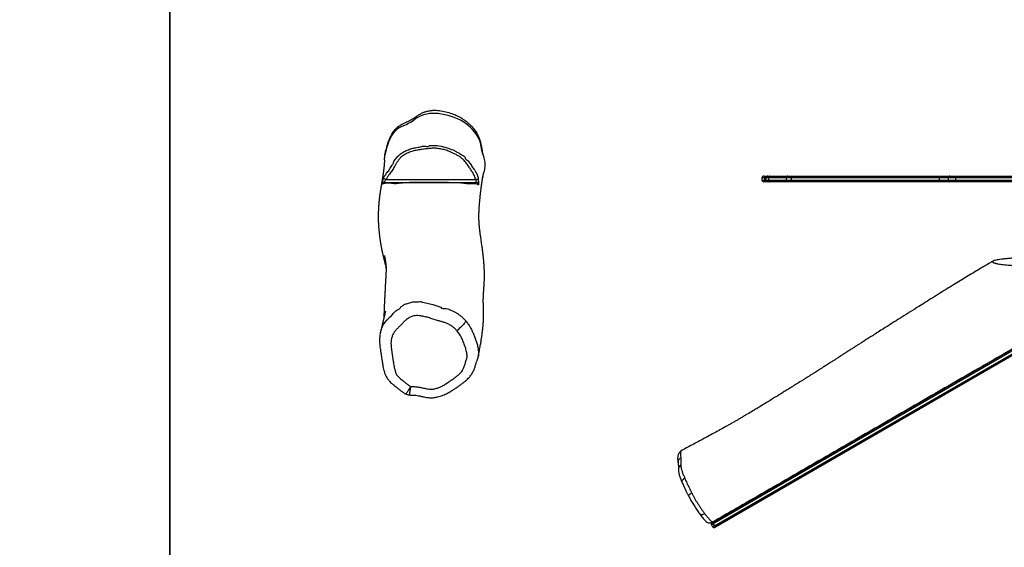
# Model space of a CAD drawing. Units: inches. Extents: x 1659 to 3280, y 670 to 1530.
# Drawn here: x 2521 to 2692, y 1026 to 1117 of the extents above; entities that cross this region are included whole.
import ezdxf

# ---------------------------------------------------------------- set-up
doc = ezdxf.new("R2010")
doc.units = ezdxf.units.IN
doc.header["$MEASUREMENT"] = 0
doc.layers.add('VP-DIM', color=7, linetype='Continuous')
doc.layers.add('VP-HIC', color=6, linetype='Continuous')
doc.layers.add('VP-EQ', color=7, linetype='Continuous', true_color=0x8a3492)
doc.styles.get("Standard").update_dxf_attribs({"font": 'arial.ttf'})
doc.dimstyles.get("Standard").update_dxf_attribs({"dimtxt": 14, "dimasz": 20, "dimexe": 20, "dimexo": 50, "dimgap": 20, "dimtad": 0, "dimdec": 0, "dimzin": 0, "dimdsep": 46, "dimtxsty": 'Standard', "dimcen": -0.09, "dimadec": 0, "dimazin": 0, "dimtfac": 1, "dimtdec": 4, "dimtofl": 0, "dimtmove": 0, "dimatfit": 3, "dimfxl": 70, "dimfxlon": 1, "dimtolj": 1, "dimtzin": 0, "dimarcsym": 0})

# ---------------------------------------------------------------- blocks, each defined once
blk = doc.blocks.new('RB1237_')
at = {"color": 7, "linetype": 'Continuous', "lineweight": 25}
for p, q in [((403.29, 1184.81), (488.77, 1036.75)), ((489.12, 1036.95), (403.64, 1185.01)), ((403.86, 1185.23), (489.34, 1037.16)), ((488.47, 1036.66), (402.99, 1184.73)), ((428.2, 1078.93), (428.2, 1095.06)), ((428.5, 1095.15), (428.5, 1079.03)), ((428.9, 1079.03), (428.9, 1095.15)), ((429.2, 1095.06), (429.2, 1078.93)), ((428.2, 1078.01), (428.2, 1078.93)), ((428.9, 1079.03), (428.5, 1079.03)), ((429.2, 1078.93), (429.2, 1078.01)), ((428.2, 1076.15), (428.2, 1078.01)), ((428.5, 1077.71), (428.9, 1077.71)), ((429.2, 1078.01), (429.2, 1076.15)), ((428.2, 1050.35), (428.2, 1076.15)), ((428.5, 1076.2), (428.5, 1050.4)), ((428.9, 1076.2), (428.5, 1076.2)), ((428.9, 1050.4), (428.9, 1076.2)), ((429.2, 1076.15), (429.2, 1050.35)), ((428.2, 1049.77), (428.2, 1050.35)), ((428.2, 1046.55), (428.2, 1049.77)), ((428.9, 1050.4), (428.5, 1050.4)), ((428.5, 1049.47), (428.9, 1049.47)), ((429.2, 1050.35), (429.2, 1049.77)), ((429.2, 1049.77), (429.2, 1046.55)), ((428.2, 1046.23), (428.2, 1046.55)), ((428.2, 1045.86), (428.2, 1046.23)), ((428.2, 1045.54), (428.2, 1045.86)), ((428.9, 1046.43), (428.5, 1046.43)), ((428.5, 1045.93), (428.9, 1045.93)), ((428.9, 1045.76), (428.5, 1045.76)), ((429.2, 1046.55), (429.2, 1046.23)), ((429.2, 1046.23), (429.2, 1045.86)), ((429.2, 1045.86), (429.2, 1045.54)), ((428.5, 1045.24), (428.9, 1045.24)), ((488.55, 1036.53), (488.47, 1036.66)), ((488.77, 1036.75), (489.12, 1036.95)), ((488.96, 1036.42), (489.3, 1036.62)), ((475.97, 1031.3), (475.98, 1031.29)), ((428.8, 979.68), (428.8, 995.28)), ((466.13, 983.08), (466.13, 983.07)), ((466.32, 983.7), (466.32, 983.7)), ((424.38, 979.53), (424.58, 979.49))]:
    blk.add_line(p, q, dxfattribs=at)
at = {"color": 8, "linetype": 'Continuous', "lineweight": 25}
for p, q in [((428.5, 1079.03), (428.5, 1077.71)), ((428.9, 1077.71), (428.9, 1079.03)), ((428.5, 1077.71), (428.5, 1076.2)), ((428.9, 1076.2), (428.9, 1077.71)), ((428.5, 1050.4), (428.5, 1049.47)), ((428.5, 1049.47), (428.5, 1046.43)), ((428.9, 1049.47), (428.9, 1050.4)), ((428.9, 1046.43), (428.9, 1049.47)), ((428.5, 1046.43), (428.5, 1045.93)), ((428.5, 1045.93), (428.5, 1045.76)), ((428.5, 1045.76), (428.5, 1045.24)), ((428.9, 1045.93), (428.9, 1046.43)), ((428.9, 1045.76), (428.9, 1045.93)), ((428.9, 1045.24), (428.9, 1045.76))]:
    blk.add_line(p, q, dxfattribs=at)
at = {"color": 7, "linetype": 'Continuous', "lineweight": 25, "flags": 128}
for points in [[(428.2, 1078.93), (428.2, 1078.95), (428.22, 1078.97), (428.25, 1078.99), (428.28, 1079), (428.33, 1079.01), (428.38, 1079.02), (428.44, 1079.03), (428.5, 1079.03)], [(429.2, 1078.93), (429.19, 1078.95), (429.17, 1078.97), (429.14, 1078.99), (429.11, 1079), (429.06, 1079.01), (429.01, 1079.02), (428.95, 1079.03), (428.9, 1079.03)], [(428.2, 1046.55), (428.2, 1046.52), (428.22, 1046.5), (428.25, 1046.48), (428.28, 1046.47), (428.33, 1046.45), (428.38, 1046.44), (428.44, 1046.44), (428.5, 1046.43)], [(428.5, 1045.76), (428.44, 1045.76), (428.38, 1045.76), (428.33, 1045.77), (428.28, 1045.79), (428.25, 1045.8), (428.22, 1045.82), (428.2, 1045.84), (428.2, 1045.86)], [(428.9, 1046.43), (428.95, 1046.44), (429.01, 1046.44), (429.06, 1046.45), (429.11, 1046.47), (429.14, 1046.48), (429.17, 1046.5), (429.19, 1046.52), (429.2, 1046.55)], [(428.9, 1045.76), (428.95, 1045.76), (429.01, 1045.76), (429.06, 1045.77), (429.11, 1045.79), (429.14, 1045.8), (429.17, 1045.82), (429.19, 1045.84), (429.2, 1045.86)], [(489.34, 1037.16), (489.36, 1037.13), (489.38, 1037.1), (489.39, 1037.08), (489.4, 1037.06), (489.41, 1037.04), (489.41, 1037.04), (489.41, 1037.03)], [(424.58, 996.62), (423.97, 996.46), (422.78, 996.22)], [(428.8, 995.28), (428.78, 995.37), (428.77, 995.46), (428.75, 995.54), (428.74, 995.62), (428.73, 995.68), (428.72, 995.73), (428.72, 995.76), (428.72, 995.77)], [(453.42, 993.57), (453.51, 993.54), (453.63, 993.48), (453.76, 993.4), (453.91, 993.29), (454.07, 993.16), (454.24, 993), (454.42, 992.83), (454.6, 992.65), (454.78, 992.45), (454.96, 992.24), (455.14, 992.03)], [(422.9, 987.19), (422.9, 987.19), (422.86, 987.9), (422.89, 988.6), (422.99, 989.27), (423.14, 989.93), (423.32, 990.53), (423.56, 991.12), (423.56, 991.12)], [(450.18, 985.95), (450.18, 985.95), (450.24, 986.33), (450.39, 987.08), (450.6, 987.82), (450.83, 988.54), (450.94, 988.9), (451.04, 989.26), (451.04, 989.26)], [(428.59, 979.22), (428.59, 979.24), (428.61, 979.27), (428.63, 979.31), (428.65, 979.37), (428.68, 979.43), (428.72, 979.51), (428.76, 979.59), (428.8, 979.68)]]:
    blk.add_lwpolyline(points, dxfattribs=at)
at = {"color": 8, "linetype": 'Continuous', "lineweight": 25, "flags": 128}
for points in [[(488.77, 1036.75), (488.82, 1036.67), (488.86, 1036.59), (488.9, 1036.53), (488.92, 1036.48), (488.95, 1036.45), (488.96, 1036.43), (488.96, 1036.42)], [(489.3, 1036.62), (489.3, 1036.63), (489.29, 1036.65), (489.27, 1036.68), (489.24, 1036.73), (489.21, 1036.79), (489.17, 1036.87), (489.12, 1036.95)], [(487.03, 1035.26), (487.12, 1035.1), (487.18, 1034.94), (487.22, 1034.79), (487.23, 1034.66), (487.22, 1034.56), (487.18, 1034.48), (487.15, 1034.44)], [(483.43, 1032.99), (483.52, 1032.83), (483.61, 1032.7), (483.7, 1032.59), (483.78, 1032.5), (483.84, 1032.44), (483.89, 1032.42), (483.91, 1032.43)], [(475.98, 1031.29), (476.09, 1031.16), (476.21, 1031.1), (476.35, 1031.05), (476.64, 1031.02), (476.99, 1031.03), (477.24, 1031.07), (477.24, 1031.07), (477.24, 1031.07)], [(480.85, 1031.77), (480.94, 1031.62), (481.05, 1031.48), (481.15, 1031.38), (481.25, 1031.3), (481.34, 1031.26), (481.42, 1031.25), (481.46, 1031.26)], [(455.53, 978.69), (455, 978.84), (454.53, 979.02), (454.08, 979.26), (453.64, 979.55), (453.23, 979.89), (452.91, 980.2), (452.91, 980.2), (452.91, 980.2)]]:
    blk.add_lwpolyline(points, dxfattribs=at)
at = {"color": 7, "linetype": 'Continuous', "lineweight": 25}
for centre, radius, start, end in [((428.5, 1078.01), 0.3, 180, 270), ((428.9, 1078.01), 0.3, 270, 0), ((428.42, 1075.71), 0.5, 81.6057, 116.9896), ((428.97, 1075.71), 0.5, 63.0104, 98.3943), ((428.42, 1049.9), 0.5, 81.6238, 116.9892), ((428.5, 1049.77), 0.3, 180, 270), ((428.97, 1049.9), 0.5, 63.0108, 98.3762), ((428.9, 1049.77), 0.3, 270, 0), ((428.5, 1046.23), 0.3, 180, 270), ((428.9, 1046.23), 0.3, 270, 0), ((428.5, 1045.54), 0.3, 180, 270), ((428.9, 1045.54), 0.3, 270, 0), ((489.01, 1037.28), 0.355, 288.6348, 340.388), ((488.54, 1037.01), 0.355, 259.6157, 311.3704), ((488.81, 1036.68), 0.3, 210, 300), ((489.15, 1036.88), 0.3, 300, 30), ((423.45, 992.18), 4.09, 99.4728, 120.1344), ((425.23, 989.16), 7.6, 120.2452, 152.6798), ((429.8, 995.38), 0.499, 99.9497, 179.9567), ((428.01, 987.7), 10.74, 152.5705, 177.3684), ((422.74, 987.92), 5.47, 177.2094, 215.9353), ((411.04, 979.42), 8.99, 21.3221, 36.0332), ((423.3, 984.19), 4.15, 201.061, 246.3471), ((426.95, 992.71), 13.43, 246.637, 258.9475), ((429.8, 979.37), 0.5, 179.9975, 256.0546)]:
    blk.add_arc(centre, radius, start, end, dxfattribs=at)
at = {"color": 8, "linetype": 'Continuous', "lineweight": 25}
for centre, radius, start, end in [((478.06, 1031.41), 0.817, 204.4237, 274.2436), ((479.29, 1031.53), 0.853, 210.7486, 269.8736)]:
    blk.add_arc(centre, radius, start, end, dxfattribs=at)
at = {"color": 7, "linetype": 'Continuous', "lineweight": 25}
for points, knots in [([(402.78, 1185.08), (402.93, 1184.82), (403.59, 1183.7), (404.74, 1181.7), (406.73, 1178.24), (409.22, 1173.93), (412.21, 1168.75), (415.19, 1163.6), (417.82, 1159.03), (420.12, 1155.05), (422.09, 1151.64), (424.05, 1148.25), (426, 1144.87), (427.93, 1141.52), (429.85, 1138.21), (431.74, 1134.94), (433.62, 1131.67), (435.36, 1128.66), (436.95, 1125.9), (438.4, 1123.4), (439.86, 1120.87), (441.33, 1118.32), (442.81, 1115.75), (444.31, 1113.16), (445.81, 1110.56), (448.45, 1105.99), (452.23, 1099.44), (457.16, 1090.9), (461.35, 1083.65), (464.78, 1077.7), (467.46, 1073.05), (470.14, 1068.42), (472.8, 1063.81), (475.29, 1059.49), (477.62, 1055.47), (479.78, 1051.72), (481.94, 1047.98), (484.12, 1044.21), (486.29, 1040.44), (487.75, 1037.92), (488.46, 1036.68)], [0, 0, 0, 0, 0.005157, 0.022408, 0.039659, 0.074167, 0.108678, 0.143186, 0.17769, 0.200717, 0.223757, 0.246795, 0.269825, 0.292846, 0.315861, 0.338862, 0.361864, 0.384864, 0.40214, 0.41942, 0.436696, 0.453966, 0.47123, 0.488499, 0.505772, 0.523043, 0.579645, 0.636248, 0.692851, 0.723852, 0.754859, 0.785866, 0.816871, 0.847871, 0.873341, 0.898811, 0.924282, 0.949771, 0.975266, 1, 1, 1, 1]), ([(442.18, 1092.29), (442.2, 1091.99), (442.23, 1091.44), (442.27, 1090.77), (442.31, 1090.28), (442.34, 1089.96), (442.38, 1089.68), (442.43, 1089.45), (442.46, 1089.25), (442.48, 1089.05), (442.52, 1088.72), (442.56, 1088.23), (442.62, 1087.58), (442.68, 1086.98), (442.76, 1086.45), (442.84, 1086.02), (442.93, 1085.7), (443.02, 1085.5), (443.11, 1085.42), (443.2, 1085.45), (443.27, 1085.57), (443.34, 1085.74), (443.39, 1085.93), (443.44, 1086.16), (443.5, 1086.46), (443.56, 1086.85), (443.62, 1087.33), (443.68, 1087.86), (443.74, 1088.47), (443.79, 1089.17), (443.83, 1089.69), (443.85, 1089.96)], [0, 0, 0, 0, 0.052722, 0.097227, 0.119966, 0.142681, 0.163773, 0.185096, 0.206162, 0.217056, 0.227985, 0.269621, 0.311229, 0.353547, 0.395813, 0.434283, 0.473737, 0.512257, 0.552011, 0.589002, 0.626855, 0.653423, 0.679995, 0.707318, 0.734642, 0.774424, 0.814222, 0.855024, 0.895836, 0.94783, 1, 1, 1, 1]), ([(443, 1085.55), (443.11, 1085.37), (443.39, 1084.9), (443.86, 1084.11), (444.43, 1083.14), (445.08, 1082.06), (445.76, 1080.94), (446.46, 1079.78), (447.19, 1078.6), (447.96, 1077.33), (448.77, 1076.03), (449.58, 1074.73), (450.36, 1073.48), (451.19, 1072.15), (452.06, 1070.75), (452.96, 1069.32), (453.8, 1068), (454.55, 1066.81), (455.21, 1065.76), (455.8, 1064.84), (456.32, 1064.01), (456.79, 1063.28), (457.19, 1062.65), (457.54, 1062.11), (457.78, 1061.72), (457.95, 1061.46), (458.05, 1061.3), (458.16, 1061.13), (458.3, 1060.91), (458.49, 1060.61), (458.75, 1060.21), (459.06, 1059.73), (459.4, 1059.19), (459.75, 1058.65), (460.09, 1058.12), (460.39, 1057.65), (460.66, 1057.22), (460.91, 1056.83), (461.13, 1056.49), (461.32, 1056.19), (461.49, 1055.94), (461.63, 1055.71), (461.78, 1055.47), (461.95, 1055.2), (462.17, 1054.86), (462.42, 1054.46), (462.7, 1054.02), (463.01, 1053.53), (463.32, 1053.03), (463.63, 1052.53), (464.01, 1051.93), (464.45, 1051.22), (464.95, 1050.42), (465.42, 1049.67), (465.84, 1048.98), (466.23, 1048.37), (466.61, 1047.75), (467.04, 1047.05), (467.54, 1046.24), (468.09, 1045.34), (468.67, 1044.38), (469.25, 1043.41), (469.75, 1042.56), (470.16, 1041.86), (470.48, 1041.32), (470.77, 1040.82), (471.07, 1040.31), (471.37, 1039.77), (471.69, 1039.2), (472.09, 1038.49), (472.57, 1037.63), (473.14, 1036.59), (473.73, 1035.49), (474.32, 1034.4), (474.89, 1033.33), (475.42, 1032.32), (475.79, 1031.63), (475.97, 1031.29), (475.97, 1031.29)], [0, 0, 0, 0, 0.010228, 0.026063, 0.043947, 0.06388, 0.085862, 0.106332, 0.128307, 0.151787, 0.176609, 0.200879, 0.224051, 0.246126, 0.274688, 0.301176, 0.32559, 0.34793, 0.366758, 0.383808, 0.399079, 0.41257, 0.42428, 0.434209, 0.442562, 0.445794, 0.448754, 0.451458, 0.455188, 0.460761, 0.468177, 0.477436, 0.487543, 0.498107, 0.507864, 0.516822, 0.524995, 0.5324, 0.539628, 0.545981, 0.551268, 0.555475, 0.559306, 0.564438, 0.570954, 0.578142, 0.586492, 0.59587, 0.605245, 0.6144, 0.623335, 0.638743, 0.65345, 0.667434, 0.680171, 0.691446, 0.701321, 0.71461, 0.729802, 0.746513, 0.76459, 0.782614, 0.800115, 0.811218, 0.821077, 0.829904, 0.839322, 0.849547, 0.859901, 0.870271, 0.888295, 0.906538, 0.925889, 0.946558, 0.963898, 0.982188, 0.999803, 1, 1, 1, 1]), ([(487.03, 1035.26), (487.18, 1035.38), (487.47, 1035.61), (487.86, 1035.94), (488.22, 1036.26), (488.42, 1036.47), (488.53, 1036.57)], [0, 0, 0, 0, 0.2562365, 0.5143903, 0.7563895, 1, 1, 1, 1]), ([(487.15, 1034.44), (487.17, 1034.46), (487.31, 1034.56), (487.55, 1034.75), (487.86, 1035.01), (488.13, 1035.25), (488.31, 1035.41), (488.39, 1035.48), (488.39, 1035.49)], [0, 0, 0, 0, 0.051577, 0.292477, 0.535931, 0.782599, 0.989017, 1, 1, 1, 1]), ([(488.55, 1036.54), (488.59, 1036.45), (488.67, 1036.26), (488.67, 1035.96), (488.58, 1035.69), (488.45, 1035.55), (488.39, 1035.49)], [0, 0, 0, 0, 0.2513308, 0.5023826, 0.7611705, 1, 1, 1, 1]), ([(483.43, 1032.99), (483.58, 1033.07), (483.87, 1033.22), (484.31, 1033.47), (484.76, 1033.72), (485.21, 1034), (485.68, 1034.3), (486.14, 1034.61), (486.6, 1034.94), (486.89, 1035.15), (487.03, 1035.26)], [0, 0, 0, 0, 0.1155583, 0.2311222, 0.3492865, 0.4674582, 0.5986932, 0.7299256, 0.8649629, 1, 1, 1, 1]), ([(483.91, 1032.43), (483.92, 1032.43), (484.05, 1032.5), (484.32, 1032.64), (484.7, 1032.85), (485.06, 1033.06), (485.43, 1033.28), (485.79, 1033.51), (486.16, 1033.74), (486.52, 1033.99), (486.85, 1034.22), (487.05, 1034.38), (487.15, 1034.44)], [0, 0, 0, 0, 0.0036072, 0.1211528, 0.2312719, 0.3359274, 0.4470777, 0.5572275, 0.672173, 0.7878233, 0.9042431, 1, 1, 1, 1]), ([(480.85, 1031.77), (481.13, 1031.9), (481.7, 1032.16), (482.56, 1032.56), (483.14, 1032.85), (483.43, 1032.99)], [0, 0, 0, 0, 0.336014, 0.673492, 1, 1, 1, 1]), ([(481.46, 1031.26), (481.56, 1031.3), (481.79, 1031.4), (482.22, 1031.6), (482.73, 1031.84), (483.25, 1032.09), (483.64, 1032.29), (483.85, 1032.4), (483.91, 1032.43)], [0, 0, 0, 0, 0.1161695, 0.289867, 0.5312449, 0.7417949, 0.927596, 1, 1, 1, 1]), ([(475.97, 1031.3), (475.98, 1031.27), (476.03, 1031.17), (476.14, 1031.03), (476.29, 1030.88), (476.45, 1030.77), (476.59, 1030.7), (476.74, 1030.63), (476.92, 1030.58), (477.13, 1030.54), (477.37, 1030.53), (477.62, 1030.53), (477.86, 1030.56), (478, 1030.58), (478.07, 1030.59), (478.11, 1030.59), (478.12, 1030.59)], [0, 0, 0, 0, 0.043328, 0.123235, 0.20054, 0.276052, 0.334366, 0.390681, 0.475237, 0.566071, 0.66779, 0.781956, 0.905341, 0.94406, 0.982197, 1, 1, 1, 1]), ([(477.24, 1031.07), (477.24, 1031.07), (477.28, 1031.07), (477.3, 1031.07), (477.32, 1031.08)], [0, 0, 0, 0, 0.000023, 1, 1, 1, 1]), ([(477.32, 1031.08), (477.53, 1031.09), (477.94, 1031.11), (478.24, 1031.11), (478.51, 1031.09), (478.52, 1031.09), (478.52, 1031.09)], [0, 0, 0, 0, 0.443351, 0.891094, 0.999989, 1, 1, 1, 1]), ([(478.12, 1030.6), (478.14, 1030.6), (478.22, 1030.61), (478.36, 1030.63), (478.53, 1030.65), (478.69, 1030.67), (478.89, 1030.68), (479.04, 1030.68), (479.13, 1030.68), (479.18, 1030.68), (479.24, 1030.68), (479.28, 1030.68), (479.28, 1030.68)], [0, 0, 0, 0, 0.025406, 0.176455, 0.298172, 0.431922, 0.61626, 0.839114, 0.88291, 0.930297, 0.982369, 1, 1, 1, 1]), ([(478.52, 1031.09), (478.52, 1031.09), (478.55, 1031.09), (478.55, 1031.09), (478.55, 1031.09)], [0, 0, 0, 0, 0.000044, 1, 1, 1, 1]), ([(478.55, 1031.09), (478.63, 1031.09), (478.81, 1031.1), (479.19, 1031.16), (479.68, 1031.31), (480.23, 1031.46), (480.55, 1031.75), (480.78, 1031.75), (480.78, 1031.75)], [0, 0, 0, 0, 0.140129, 0.36255, 0.584971, 0.792492, 0.999998, 1, 1, 1, 1]), ([(479.29, 1030.67), (479.3, 1030.67), (479.33, 1030.67), (479.39, 1030.67), (479.48, 1030.68), (479.63, 1030.69), (479.84, 1030.72), (480.14, 1030.78), (480.43, 1030.86), (480.73, 1030.96), (481.03, 1031.07), (481.27, 1031.17), (481.42, 1031.24), (481.46, 1031.26)], [0, 0, 0, 0, 0.0185883, 0.0722959, 0.1132254, 0.1520798, 0.2939158, 0.4350883, 0.5699231, 0.6988652, 0.8229654, 0.9470331, 1, 1, 1, 1]), ([(480.78, 1031.75), (480.78, 1031.75), (480.79, 1031.75), (480.82, 1031.76), (480.85, 1031.77)], [0, 0, 0, 0, 0.000319, 1, 1, 1, 1]), ([(424.58, 979.49), (424.19, 979.57), (423.42, 979.71), (422.29, 980.06), (421.33, 980.44), (420.54, 980.88), (419.95, 981.37), (419.45, 981.95), (419.05, 982.67), (418.68, 983.48), (418.24, 984.32), (417.78, 985.01), (417.39, 985.6), (417.13, 986.13), (416.93, 986.69), (416.8, 987.26), (416.73, 987.85), (416.74, 988.61), (416.86, 989.54), (417.11, 990.62), (417.46, 991.61), (417.89, 992.5), (418.37, 993.3), (418.94, 994.04), (419.61, 994.7), (420.35, 995.27), (421.07, 995.72), (421.77, 996.02), (422.41, 996.18), (423.07, 996.3), (423.79, 996.43), (424.29, 996.55), (424.58, 996.62)], [0, 0, 0, 0, 0.046281, 0.092646, 0.138888, 0.168824, 0.198752, 0.228738, 0.25872, 0.29612, 0.33352, 0.370835, 0.393912, 0.417054, 0.440117, 0.463253, 0.486472, 0.509615, 0.553136, 0.596795, 0.640319, 0.676961, 0.713681, 0.750253, 0.787037, 0.823958, 0.860751, 0.886775, 0.91297, 0.939374, 0.965684, 1, 1, 1, 1]), ([(424.58, 996.62), (424.74, 996.66), (425.05, 996.75), (425.53, 996.87), (426.03, 996.92), (426.54, 996.91), (427.05, 996.85), (427.39, 996.78), (427.55, 996.74)], [0, 0, 0, 0, 0.162572, 0.324926, 0.4908779, 0.6569146, 0.8310706, 1, 1, 1, 1]), ([(459.66, 995.76), (459.56, 995.78), (459.3, 995.83), (458.88, 995.91), (458.41, 996), (457.97, 996.08), (457.56, 996.15), (457.19, 996.21), (456.85, 996.27), (456.53, 996.32), (456.25, 996.36), (456, 996.4), (455.77, 996.43), (455.58, 996.45), (455.4, 996.47), (455.24, 996.49), (455.08, 996.51), (454.87, 996.54), (454.62, 996.56), (454.31, 996.59), (453.97, 996.62), (453.6, 996.65), (453.21, 996.67), (452.82, 996.69), (452.49, 996.7), (452.24, 996.7), (452.05, 996.7), (451.87, 996.7), (451.68, 996.7), (451.48, 996.7), (451.3, 996.69), (451.12, 996.69), (450.99, 996.68), (450.87, 996.68), (450.66, 996.67), (450.4, 996.65), (450.09, 996.64), (449.76, 996.64), (449.44, 996.65), (449.18, 996.65), (448.96, 996.66), (448.77, 996.67), (448.57, 996.68), (448.36, 996.7), (448.14, 996.71), (447.93, 996.73), (447.66, 996.75), (447.35, 996.78), (447.05, 996.8), (446.8, 996.81), (446.6, 996.82), (446.42, 996.82), (446.25, 996.83), (446.11, 996.83), (445.97, 996.83), (445.82, 996.84), (445.64, 996.84), (445.43, 996.84), (445.2, 996.84), (444.96, 996.83), (444.73, 996.83), (444.5, 996.82), (444.27, 996.81), (444.05, 996.8), (443.83, 996.79), (443.65, 996.77), (443.48, 996.76), (443.3, 996.75), (443.08, 996.73), (442.83, 996.71), (442.59, 996.69), (442.34, 996.66), (442.08, 996.63), (441.8, 996.6), (441.49, 996.56), (441.16, 996.52), (440.81, 996.47), (440.4, 996.42), (439.94, 996.35), (439.45, 996.28), (439.02, 996.22), (438.64, 996.16), (438.3, 996.12), (437.98, 996.07), (437.67, 996.04), (437.41, 996), (437.17, 995.98), (437, 995.96), (436.88, 995.95), (436.79, 995.94), (436.7, 995.93), (436.6, 995.92), (436.51, 995.92), (436.42, 995.91), (436.35, 995.91), (436.28, 995.9), (436.16, 995.9), (436.03, 995.89), (435.89, 995.89), (435.76, 995.88), (435.62, 995.88), (435.49, 995.88), (435.36, 995.88), (435.24, 995.88), (435.11, 995.88), (434.97, 995.88), (434.8, 995.88), (434.65, 995.89), (434.54, 995.89), (434.47, 995.9), (434.41, 995.9), (434.36, 995.9), (434.31, 995.9), (434.24, 995.91), (434.16, 995.91), (434.06, 995.91), (433.94, 995.92), (433.8, 995.93), (433.68, 995.94), (433.55, 995.94), (433.41, 995.95), (433.25, 995.97), (433.09, 995.98), (432.93, 995.99), (432.78, 996), (432.62, 996.02), (432.44, 996.03), (432.23, 996.05), (432, 996.08), (431.77, 996.1), (431.55, 996.12), (431.34, 996.15), (431.14, 996.17), (430.94, 996.19), (430.72, 996.22), (430.51, 996.25), (430.32, 996.27), (430.18, 996.29), (430.07, 996.3), (429.95, 996.32), (429.82, 996.33), (429.68, 996.35), (429.54, 996.37), (429.41, 996.39), (429.3, 996.41), (429.19, 996.42), (429.09, 996.44), (428.98, 996.45), (428.87, 996.47), (428.75, 996.49), (428.63, 996.5), (428.53, 996.52), (428.44, 996.53), (428.37, 996.54), (428.34, 996.55), (428.33, 996.55), (428.43, 996.53), (428.46, 996.52), (428.4, 996.54), (428.32, 996.56), (428.21, 996.58), (428.13, 996.6), (428.07, 996.62), (428.01, 996.63), (427.95, 996.64), (427.85, 996.67), (427.72, 996.7), (427.62, 996.73), (427.56, 996.74), (427.55, 996.74)], [0, 0, 0, 0, 0.007907, 0.021549, 0.034349, 0.046307, 0.057423, 0.067521, 0.076806, 0.08528, 0.092942, 0.099923, 0.106059, 0.111351, 0.115847, 0.120149, 0.124436, 0.128707, 0.136297, 0.14414, 0.15294, 0.162573, 0.172595, 0.182787, 0.19244, 0.197349, 0.201785, 0.206065, 0.211152, 0.215763, 0.220581, 0.224888, 0.228661, 0.230968, 0.233407, 0.236116, 0.238745, 0.241372, 0.243795, 0.246009, 0.247521, 0.248938, 0.250519, 0.252882, 0.25573, 0.259118, 0.26301, 0.269873, 0.277659, 0.282739, 0.288013, 0.2928, 0.297006, 0.300631, 0.30378, 0.308044, 0.31301, 0.318676, 0.325034, 0.33161, 0.33812, 0.344565, 0.350805, 0.357888, 0.364105, 0.369455, 0.374062, 0.378487, 0.386106, 0.393383, 0.400797, 0.408542, 0.416675, 0.425643, 0.435544, 0.446378, 0.458145, 0.470846, 0.488161, 0.505022, 0.5214, 0.533979, 0.546258, 0.558235, 0.569532, 0.579823, 0.589107, 0.597387, 0.601025, 0.605058, 0.609485, 0.614307, 0.619413, 0.623969, 0.627806, 0.631642, 0.637122, 0.643919, 0.650057, 0.655371, 0.662032, 0.6689, 0.675917, 0.682593, 0.689023, 0.695492, 0.703296, 0.712559, 0.716215, 0.71929, 0.721784, 0.723777, 0.726073, 0.728887, 0.732216, 0.736057, 0.742105, 0.747625, 0.752619, 0.757229, 0.763147, 0.769431, 0.775892, 0.781934, 0.787514, 0.792809, 0.799828, 0.807844, 0.81641, 0.824646, 0.832525, 0.839949, 0.846866, 0.853571, 0.861111, 0.869047, 0.876158, 0.879953, 0.883381, 0.887351, 0.892286, 0.896841, 0.901796, 0.906251, 0.910094, 0.913464, 0.917061, 0.921083, 0.92553, 0.930377, 0.93492, 0.938838, 0.942535, 0.945849, 0.949971, 0.954664, 0.959367, 0.9637, 0.967656, 0.97214, 0.976534, 0.980519, 0.981921, 0.983736, 0.986092, 0.988988, 0.993692, 0.999358, 1, 1, 1, 1]), ([(429.71, 995.87), (429.7, 995.87), (429.69, 995.88), (429.57, 995.88), (429.35, 995.86), (429.11, 995.83), (428.89, 995.8), (428.78, 995.78), (428.72, 995.77)], [0, 0, 0, 0, 0.13884, 0.351551, 0.565959, 0.779859, 0.888072, 1, 1, 1, 1]), ([(428.8, 995.28), (428.69, 995.26), (428.49, 995.22), (428.08, 995.06), (427.6, 994.8), (427.03, 994.44), (426.44, 994.03), (425.81, 993.58), (425.25, 993.08), (424.83, 992.55), (424.52, 992.02), (424.26, 991.47), (423.97, 990.86), (423.68, 990.16), (423.49, 989.36), (423.37, 988.61), (423.34, 987.9), (423.39, 987.24), (423.48, 986.54), (423.58, 985.77), (423.71, 984.95), (423.91, 984.15), (424.18, 983.41), (424.53, 982.76), (424.92, 982.27), (425.33, 981.9), (425.72, 981.64), (426.14, 981.4), (426.65, 981.12), (427.23, 980.75), (427.8, 980.32), (428.3, 979.94), (428.63, 979.76), (428.8, 979.68)], [0, 0, 0, 0, 0.015359, 0.030736, 0.063399, 0.09617, 0.128948, 0.169201, 0.209378, 0.238951, 0.268713, 0.298699, 0.328578, 0.368513, 0.408631, 0.448673, 0.480627, 0.512726, 0.544829, 0.58546, 0.626198, 0.66675, 0.707129, 0.74106, 0.774997, 0.798111, 0.821352, 0.844742, 0.868062, 0.906805, 0.945607, 0.972837, 1, 1, 1, 1]), ([(424.97, 993.45), (424.97, 993.45), (425.23, 993.45), (425.52, 994.08), (426.19, 994.46), (426.85, 994.83), (427.23, 995.28), (427.49, 995.28), (427.49, 995.28)], [0, 0, 0, 0, 0.000001, 0.256048, 0.512206, 0.756066, 0.999998, 1, 1, 1, 1]), ([(427.49, 995.28), (427.49, 995.28), (427.51, 995.47), (427.97, 995.5), (428.34, 995.7), (428.59, 995.75), (428.72, 995.77)], [0, 0, 0, 0, 0.000036, 0.433448, 0.714494, 1, 1, 1, 1]), ([(428.8, 995.28), (428.85, 995.29), (428.96, 995.33), (429.11, 995.36), (429.23, 995.39), (429.29, 995.39), (429.29, 995.38), (429.3, 995.38)], [0, 0, 0, 0, 0.220077, 0.43805, 0.652491, 0.8625, 1, 1, 1, 1]), ([(429.3, 979.37), (429.3, 979.39), (429.3, 979.44), (429.3, 979.6), (429.3, 979.86), (429.3, 980.21), (429.3, 980.65), (429.3, 981.02), (429.3, 981.3), (429.3, 981.51), (429.3, 981.7), (429.3, 981.92), (429.3, 982.21), (429.3, 982.53), (429.3, 982.85), (429.3, 983.14), (429.3, 983.46), (429.3, 983.79), (429.3, 984.08), (429.3, 984.39), (429.3, 984.76), (429.3, 985.15), (429.3, 985.48), (429.3, 985.83), (429.3, 986.2), (429.3, 986.59), (429.3, 986.99), (429.3, 987.41), (429.3, 987.85), (429.3, 988.31), (429.3, 988.79), (429.3, 989.25), (429.3, 989.72), (429.3, 990.17), (429.3, 990.59), (429.3, 990.97), (429.3, 991.36), (429.3, 991.76), (429.3, 992.16), (429.3, 992.5), (429.3, 992.82), (429.3, 993.1), (429.3, 993.35), (429.3, 993.74), (429.3, 994.2), (429.3, 994.72), (429.3, 994.99), (429.3, 995.13), (429.3, 995.22), (429.3, 995.28), (429.3, 995.34), (429.3, 995.38)], [0, 0, 0, 0, 0.040932, 0.081923, 0.114438, 0.14695, 0.17963, 0.212306, 0.234418, 0.256531, 0.278661, 0.30079, 0.330028, 0.359323, 0.374839, 0.390353, 0.406031, 0.4217, 0.428962, 0.436221, 0.450978, 0.458245, 0.465508, 0.472999, 0.480483, 0.487282, 0.494243, 0.501191, 0.508388, 0.51663, 0.525132, 0.535359, 0.545877, 0.559574, 0.573287, 0.58735, 0.601417, 0.622225, 0.643037, 0.66403, 0.685025, 0.712757, 0.740505, 0.768255, 0.851493, 0.893046, 0.913834, 0.934621, 0.950961, 0.967304, 1, 1, 1, 1]), ([(429.72, 995.72), (429.72, 995.72), (429.69, 995.72), (429.63, 995.59), (429.57, 995.47), (429.54, 995.17), (429.53, 995.17), (429.53, 995.17)], [0, 0, 0, 0, 0.0000015, 0.315029, 0.6571735, 0.9999985, 1, 1, 1, 1]), ([(429.53, 995.17), (429.53, 995.17), (429.54, 995.17), (429.54, 994.62), (429.55, 994.35), (429.55, 993.79), (429.55, 993.79), (429.55, 993.79)], [0, 0, 0, 0, 0.0000007, 0.2572831, 0.6286456, 0.9999993, 1, 1, 1, 1]), ([(429.71, 995.87), (429.71, 995.85), (429.72, 995.81), (429.73, 995.72), (429.72, 995.72), (429.72, 995.72)], [0, 0, 0, 0, 0.3752323, 0.9999978, 1, 1, 1, 1]), ([(466.32, 983.7), (466.33, 983.77), (466.35, 983.93), (466.35, 984.17), (466.35, 984.44), (466.37, 984.74), (466.43, 985.12), (466.52, 985.61), (466.62, 986.09), (466.72, 986.53), (466.78, 986.89), (466.81, 987.25), (466.82, 987.63), (466.79, 988), (466.74, 988.35), (466.65, 988.73), (466.54, 989.14), (466.39, 989.58), (466.22, 990.01), (466.02, 990.42), (465.79, 990.82), (465.54, 991.24), (465.23, 991.7), (464.9, 992.19), (464.56, 992.68), (464.23, 993.12), (463.92, 993.51), (463.6, 993.86), (463.31, 994.15), (463.04, 994.38), (462.78, 994.57), (462.5, 994.75), (462.21, 994.9), (461.9, 995.03), (461.59, 995.14), (461.27, 995.25), (460.94, 995.36), (460.63, 995.46), (460.35, 995.56), (460.1, 995.65), (459.87, 995.72), (459.72, 995.75), (459.67, 995.76)], [0, 0, 0, 0, 0.014027, 0.029735, 0.045803, 0.06534, 0.088909, 0.119462, 0.160158, 0.182557, 0.206148, 0.229742, 0.252837, 0.278132, 0.302142, 0.320584, 0.351845, 0.382968, 0.411333, 0.44095, 0.469633, 0.500614, 0.535033, 0.576658, 0.615459, 0.650586, 0.682904, 0.713015, 0.741587, 0.761274, 0.782563, 0.80334, 0.824386, 0.845911, 0.868185, 0.889692, 0.911378, 0.938425, 0.954388, 0.970306, 0.989999, 1, 1, 1, 1]), ([(423.56, 991.12), (423.56, 991.12), (423.56, 991.12), (423.59, 991.43), (423.88, 991.69), (424.14, 992.39), (424.55, 992.87), (424.74, 993.45), (424.97, 993.45), (424.97, 993.45)], [0, 0, 0, 0, 0.000001, 0.002294, 0.25245, 0.503709, 0.75279, 0.999999, 1, 1, 1, 1]), ([(429.55, 993.79), (429.55, 993.79), (429.54, 993.79), (429.5, 993.48), (429.46, 993.17), (429.42, 992.72), (429.39, 992.19), (429.37, 991.67), (429.36, 991.19), (429.35, 990.79), (429.34, 990.34), (429.33, 989.85), (429.32, 989.35), (429.31, 988.86), (429.31, 988.36), (429.31, 987.88), (429.31, 987.41), (429.31, 986.98), (429.31, 986.55), (429.31, 986.1), (429.31, 985.64), (429.32, 985.15), (429.32, 984.76), (429.33, 984.26), (429.33, 984.26), (429.33, 984.26)], [0, 0, 0, 0, 0, 0.092409, 0.184808, 0.275934, 0.36712, 0.458193, 0.503982, 0.5499, 0.595667, 0.641246, 0.676089, 0.710861, 0.739073, 0.767233, 0.791223, 0.815213, 0.838442, 0.861694, 0.894306, 0.927132, 0.9599, 1, 1, 1, 1, 1]), ([(451.04, 989.26), (451.04, 989.26), (451.36, 989.26), (451.16, 990.33), (451.54, 990.92), (451.79, 991.52), (452.03, 991.94), (452.29, 992.34), (452.61, 992.75), (452.98, 993.17), (453.28, 993.43), (453.42, 993.57)], [0, 0, 0, 0, 0, 0.18908, 0.37905, 0.47387, 0.568675, 0.665707, 0.762763, 0.880947, 1, 1, 1, 1]), ([(464.86, 983.96), (464.86, 984.13), (464.87, 984.54), (464.92, 985.18), (465.05, 985.89), (465.19, 986.5), (465.29, 987.02), (465.34, 987.46), (465.31, 987.96), (465.17, 988.49), (464.98, 989.05), (464.74, 989.54), (464.49, 989.95), (464.19, 990.39), (463.86, 990.91), (463.49, 991.45), (463.13, 991.94), (462.78, 992.36), (462.43, 992.73), (462.07, 993.01), (461.61, 993.21), (461.07, 993.4), (460.46, 993.62), (459.97, 993.78), (459.62, 993.82), (459.22, 993.79), (458.62, 993.68), (457.84, 993.46), (457.1, 993.17), (456.4, 992.86), (455.73, 992.5), (455.34, 992.19), (455.14, 992.03)], [0, 0, 0, 0, 0.028508, 0.068363, 0.108358, 0.148364, 0.173297, 0.198232, 0.222893, 0.256324, 0.289862, 0.323287, 0.347532, 0.371799, 0.412174, 0.45253, 0.483677, 0.514821, 0.54587, 0.569632, 0.59336, 0.631117, 0.668868, 0.706533, 0.718392, 0.730313, 0.776945, 0.823695, 0.87047, 0.913706, 0.956972, 1, 1, 1, 1]), ([(455.14, 992.03), (455.02, 991.93), (454.79, 991.72), (454.46, 991.34), (454.15, 990.88), (453.88, 990.34), (453.68, 989.78), (453.52, 989.21), (453.35, 988.57), (453.12, 987.86), (452.85, 987.09), (452.65, 986.29), (452.53, 985.59), (452.49, 985), (452.55, 984.53), (452.68, 984.07), (452.92, 983.6), (453.27, 983.14), (453.7, 982.69), (454.14, 982.28), (454.55, 981.87), (454.94, 981.46), (455.39, 981.09), (455.91, 980.81), (456.47, 980.62), (457.05, 980.54), (457.65, 980.54), (458.26, 980.6), (459.21, 980.74), (460.23, 980.9), (461.32, 981.07), (461.96, 981.21), (462.41, 981.34), (462.68, 981.44), (462.97, 981.61), (463.24, 981.88), (463.51, 982.21), (463.81, 982.59), (464.16, 983), (464.53, 983.47), (464.75, 983.8), (464.86, 983.96)], [0, 0, 0, 0, 0.0198583, 0.039715, 0.0648397, 0.0900992, 0.1153021, 0.1399311, 0.1645707, 0.1989171, 0.2332703, 0.2677856, 0.302283, 0.322139, 0.3419738, 0.3619217, 0.3818564, 0.4082785, 0.4348621, 0.4614581, 0.4851993, 0.5089385, 0.5342298, 0.5595158, 0.5846864, 0.6098847, 0.6361311, 0.6624658, 0.6887998, 0.7606755, 0.7967284, 0.8327487, 0.8452037, 0.8576588, 0.8699852, 0.8879814, 0.9061248, 0.9242793, 0.9496499, 0.9750106, 1, 1, 1, 1]), ([(425.82, 981), (425.82, 981), (425.57, 981), (425.18, 981.43), (424.6, 981.86), (424.12, 982.48), (423.73, 983.19), (423.45, 983.98), (423.23, 984.81), (423.13, 985.71), (422.88, 986.33), (423.13, 987.19), (422.9, 987.19), (422.9, 987.19)], [0, 0, 0, 0, 0.000001, 0.103863, 0.207751, 0.316355, 0.424942, 0.545043, 0.665654, 0.786778, 0.907588, 1, 1, 1, 1, 1]), ([(450.98, 982.24), (450.98, 982.24), (450.97, 982.44), (450.62, 982.7), (450.41, 983.31), (450.19, 983.97), (450.06, 984.73), (450.17, 985.27), (449.98, 985.95), (450.18, 985.95), (450.18, 985.95)], [0, 0, 0, 0, 0.000012, 0.147378, 0.298067, 0.494482, 0.696567, 0.847235, 1, 1, 1, 1, 1]), ([(429.33, 984.26), (429.33, 984.26), (429.33, 984.26), (429.34, 983.89), (429.35, 983.62), (429.37, 983.22), (429.39, 982.86), (429.41, 982.55), (429.44, 982.2), (429.47, 981.82), (429.51, 981.57), (429.53, 981.31), (429.54, 981.31), (429.54, 981.31)], [0, 0, 0, 0, 0.000001, 0.055731, 0.111497, 0.211355, 0.311451, 0.411739, 0.511857, 0.698341, 0.884861, 0.999999, 1, 1, 1, 1]), ([(452.91, 980.2), (452.91, 980.2), (452.79, 980.2), (452.6, 980.65), (452.1, 980.99), (451.49, 981.49), (451.3, 982.24), (450.98, 982.24), (450.98, 982.24)], [0, 0, 0, 0, 0.0000016, 0.1343534, 0.4031288, 0.6722261, 0.999999, 1, 1, 1, 1]), ([(455.53, 978.69), (455.57, 978.68), (455.73, 978.64), (456.04, 978.59), (456.44, 978.55), (456.84, 978.54), (457.27, 978.55), (457.73, 978.59), (458.22, 978.65), (458.77, 978.73), (459.51, 978.85), (460.29, 978.96), (461.03, 979.09), (461.57, 979.19), (461.99, 979.29), (462.32, 979.38), (462.56, 979.45), (462.77, 979.53), (463, 979.63), (463.25, 979.76), (463.52, 979.94), (463.77, 980.14), (464.02, 980.36), (464.22, 980.57), (464.38, 980.77), (464.52, 980.94), (464.79, 981.26), (465.13, 981.67), (465.52, 982.16), (465.84, 982.59), (466.04, 982.89), (466.14, 983.05), (466.14, 983.06)], [0, 0, 0, 0, 0.008505, 0.041954, 0.074426, 0.10595, 0.141302, 0.178384, 0.218376, 0.263065, 0.317135, 0.404308, 0.45854, 0.500537, 0.540079, 0.563499, 0.5845, 0.601252, 0.618718, 0.644103, 0.669587, 0.695604, 0.72233, 0.749953, 0.765749, 0.784148, 0.801542, 0.869279, 0.912466, 0.95438, 0.997913, 1, 1, 1, 1]), ([(466.14, 983.07), (466.19, 983.17), (466.28, 983.38), (466.31, 983.59), (466.33, 983.7)], [0, 0, 0, 0, 0.4993541, 1, 1, 1, 1]), ([(427.76, 979.72), (427.76, 979.72), (427.68, 979.72), (427.45, 980.05), (426.96, 980.33), (426.36, 980.66), (426, 981), (425.82, 981), (425.82, 981)], [0, 0, 0, 0, 0.000002, 0.11024, 0.43397, 0.759132, 0.999998, 1, 1, 1, 1]), ([(429.54, 981.31), (429.54, 981.31), (429.53, 981.31), (429.52, 980.98), (429.47, 980.75), (429.44, 980.4), (429.43, 980.14), (429.44, 979.78), (429.44, 979.78), (429.44, 979.78)], [0, 0, 0, 0, 0.000001, 0.24479, 0.489557, 0.659671, 0.829836, 1, 1, 1, 1, 1]), ([(425.35, 979.42), (425.31, 979.42), (425.05, 979.43), (424.79, 979.46), (424.58, 979.49)], [0, 0, 0, 0, 0.18006, 1, 1, 1, 1]), ([(425.35, 979.41), (425.42, 979.41), (425.57, 979.4), (425.78, 979.39), (425.99, 979.37), (426.18, 979.36), (426.36, 979.34), (426.52, 979.33), (426.66, 979.31), (426.78, 979.3), (426.89, 979.29), (427, 979.27), (427.14, 979.26), (427.3, 979.24), (427.48, 979.21), (427.66, 979.19), (427.83, 979.17), (427.98, 979.14), (428.13, 979.12), (428.28, 979.1), (428.4, 979.08), (428.52, 979.06), (428.64, 979.04), (428.78, 979.02), (428.93, 978.99), (429.1, 978.96), (429.27, 978.94), (429.43, 978.91), (429.59, 978.88), (429.72, 978.86), (429.86, 978.84), (430, 978.81), (430.15, 978.79), (430.31, 978.76), (430.49, 978.73), (430.69, 978.7), (430.96, 978.66), (431.28, 978.61), (431.65, 978.56), (432, 978.51), (432.33, 978.48), (432.66, 978.44), (433.01, 978.41), (433.38, 978.38), (433.74, 978.36), (434.08, 978.35), (434.43, 978.33), (434.83, 978.32), (435.23, 978.32), (435.59, 978.32), (435.91, 978.33), (436.18, 978.33), (436.45, 978.34), (436.71, 978.36), (436.95, 978.37), (437.18, 978.39), (437.51, 978.41), (437.96, 978.46), (438.53, 978.52), (438.99, 978.58), (439.31, 978.63), (439.49, 978.65), (439.65, 978.68), (439.8, 978.7), (439.93, 978.72), (440.08, 978.75), (440.24, 978.78), (440.41, 978.81), (440.6, 978.84), (440.78, 978.88), (440.94, 978.91), (441.07, 978.94), (441.19, 978.96), (441.3, 978.98), (441.43, 979.01), (441.6, 979.05), (441.79, 979.09), (441.97, 979.14), (442.14, 979.18), (442.33, 979.22), (442.56, 979.28), (442.84, 979.35), (443.15, 979.43), (443.45, 979.51), (443.71, 979.59), (443.94, 979.65), (444.09, 979.7), (444.16, 979.72), (444.16, 979.72)], [0, 0, 0, 0, 0.016487, 0.034914, 0.052123, 0.068113, 0.082873, 0.096219, 0.10745, 0.117371, 0.126, 0.135072, 0.145697, 0.159388, 0.174285, 0.18845, 0.201778, 0.21427, 0.226008, 0.237106, 0.247565, 0.255309, 0.26427, 0.274554, 0.28616, 0.298895, 0.310937, 0.323661, 0.334794, 0.344339, 0.352897, 0.363156, 0.373515, 0.384304, 0.396532, 0.410266, 0.425091, 0.449576, 0.472814, 0.494415, 0.514426, 0.534199, 0.554623, 0.576106, 0.596636, 0.610196, 0.624835, 0.640794, 0.65703, 0.673788, 0.683865, 0.694462, 0.705572, 0.715937, 0.724709, 0.732535, 0.74086, 0.759358, 0.77804, 0.796595, 0.802499, 0.808137, 0.813469, 0.818482, 0.823196, 0.828559, 0.835094, 0.841775, 0.849343, 0.85661, 0.862802, 0.867916, 0.872093, 0.876596, 0.881724, 0.889058, 0.897241, 0.905007, 0.912054, 0.918379, 0.92927, 0.941566, 0.955477, 0.968764, 0.980292, 0.990092, 0.999558, 1, 1, 1, 1]), ([(428.59, 979.22), (428.44, 979.28), (428.14, 979.4), (427.92, 979.72), (427.76, 979.72), (427.76, 979.72)], [0, 0, 0, 0, 0.497054, 0.999995, 1, 1, 1, 1]), ([(428.59, 979.22), (428.69, 979.18), (428.89, 979.09), (429.21, 978.99), (429.47, 978.92), (429.65, 978.88), (429.67, 978.88), (429.68, 978.88)], [0, 0, 0, 0, 0.191574, 0.405782, 0.609325, 0.805472, 1, 1, 1, 1]), ([(429.3, 979.37), (429.29, 979.37), (429.28, 979.37), (429.2, 979.41), (429.07, 979.47), (428.93, 979.56), (428.84, 979.64), (428.8, 979.68)], [0, 0, 0, 0, 0.189716, 0.382197, 0.582885, 0.798873, 1, 1, 1, 1]), ([(429.44, 979.78), (429.44, 979.78), (429.45, 979.78), (429.49, 979.37), (429.54, 979.22), (429.59, 979.05), (429.63, 978.94), (429.66, 978.9), (429.68, 978.88)], [0, 0, 0, 0, 0.000001, 0.206053, 0.4128, 0.590396, 0.768167, 1, 1, 1, 1]), ([(442.06, 979.4), (442.06, 979.4), (442.07, 979.4), (442.16, 979.41), (442.25, 979.43), (442.33, 979.44), (442.41, 979.46), (442.51, 979.48), (442.62, 979.5), (442.75, 979.52), (442.87, 979.54), (443, 979.56), (443.13, 979.58), (443.27, 979.6), (443.39, 979.62), (443.5, 979.63), (443.63, 979.65), (443.79, 979.67), (443.96, 979.69), (444.08, 979.7), (444.16, 979.71), (444.21, 979.71), (444.24, 979.72), (444.27, 979.72), (444.27, 979.72), (444.26, 979.72), (444.26, 979.72), (444.26, 979.72), (444.27, 979.72), (444.3, 979.72), (444.29, 979.72), (444.17, 979.72), (444.04, 979.73), (444.02, 979.73), (444.05, 979.72), (444.11, 979.72), (444.2, 979.72), (444.3, 979.71), (444.4, 979.71), (444.49, 979.7), (444.59, 979.7), (444.71, 979.69), (444.85, 979.68), (445.01, 979.67), (445.18, 979.67), (445.34, 979.66), (445.5, 979.65), (445.66, 979.64), (445.84, 979.63), (446.03, 979.62), (446.26, 979.6), (446.53, 979.59), (446.83, 979.57), (447.13, 979.55), (447.46, 979.54), (447.82, 979.52), (448.19, 979.5), (448.53, 979.48), (448.81, 979.47), (449.03, 979.45), (449.24, 979.44), (449.42, 979.44), (449.58, 979.43), (449.74, 979.42), (449.91, 979.41), (450.11, 979.4), (450.33, 979.39), (450.56, 979.38), (450.81, 979.37), (451.05, 979.36), (451.29, 979.35), (451.55, 979.34), (451.82, 979.33), (452.1, 979.32), (452.33, 979.31), (452.52, 979.3), (452.7, 979.29), (452.86, 979.29), (452.96, 979.28), (452.99, 979.28)], [0, 0, 0, 0, 0.00614, 0.0165, 0.026321, 0.035219, 0.043195, 0.050248, 0.064702, 0.077582, 0.088171, 0.10085, 0.115296, 0.129125, 0.141871, 0.153635, 0.164949, 0.185167, 0.20702, 0.229308, 0.240495, 0.251819, 0.263755, 0.27632, 0.289107, 0.30127, 0.308962, 0.315573, 0.322635, 0.330221, 0.337864, 0.345483, 0.35335, 0.360504, 0.368184, 0.377102, 0.387807, 0.398628, 0.40801, 0.416463, 0.424832, 0.434747, 0.446211, 0.458776, 0.473462, 0.486305, 0.497485, 0.509192, 0.522078, 0.536143, 0.550831, 0.572965, 0.593569, 0.613498, 0.635214, 0.660047, 0.686549, 0.710794, 0.72691, 0.741252, 0.754365, 0.7669, 0.776343, 0.785648, 0.79683, 0.810381, 0.823738, 0.838803, 0.855265, 0.871204, 0.886289, 0.900517, 0.921128, 0.939506, 0.955632, 0.967038, 0.979258, 0.992375, 1, 1, 1, 1]), ([(452.09, 979.51), (452.08, 979.51), (452.02, 979.52), (451.93, 979.54), (451.84, 979.55), (451.76, 979.57), (451.73, 979.57), (451.77, 979.57), (451.85, 979.55), (451.93, 979.53), (452.04, 979.51), (452.2, 979.47), (452.37, 979.43), (452.54, 979.39), (452.69, 979.35), (452.83, 979.32), (452.96, 979.29), (453.11, 979.25), (453.27, 979.21), (453.47, 979.17), (453.66, 979.12), (453.83, 979.08), (453.94, 979.06), (454.01, 979.04), (454.05, 979.03), (454.06, 979.03), (454.06, 979.03), (454.06, 979.03), (454.05, 979.03), (454.05, 979.03), (454.05, 979.03), (454.05, 979.03), (454.06, 979.03), (454.1, 979.02), (454.17, 979), (454.27, 978.98), (454.41, 978.95), (454.58, 978.91), (454.78, 978.86), (455.02, 978.8), (455.27, 978.74), (455.44, 978.71), (455.53, 978.69)], [0, 0, 0, 0, 0.003767, 0.014889, 0.02877, 0.056529, 0.078979, 0.109319, 0.141645, 0.17255, 0.208853, 0.251424, 0.29642, 0.336809, 0.372456, 0.405806, 0.437801, 0.470338, 0.506381, 0.54981, 0.600463, 0.633545, 0.659273, 0.677659, 0.688739, 0.691124, 0.691768, 0.692256, 0.692817, 0.693405, 0.694313, 0.695602, 0.698446, 0.707379, 0.7206, 0.740855, 0.766795, 0.799971, 0.840877, 0.889511, 0.945865, 1, 1, 1, 1])]:
    blk.add_open_spline(points, degree=3, knots=knots, dxfattribs=at)
at = {"color": 8, "linetype": 'Continuous', "lineweight": 25}
for points, knots in [([(453.42, 993.57), (453.59, 993.7), (453.93, 993.98), (454.48, 994.34), (455.06, 994.65), (455.68, 994.93), (456.32, 995.19), (456.99, 995.43), (457.68, 995.62), (458.36, 995.75), (458.93, 995.82), (459.35, 995.81), (459.56, 995.78), (459.66, 995.76)], [0, 0, 0, 0, 0.0957067, 0.1914285, 0.2896715, 0.3879805, 0.4925963, 0.5971936, 0.7033523, 0.8094653, 0.9067254, 0.9566538, 1, 1, 1, 1]), ([(464.86, 983.96), (464.98, 983.9), (465.21, 983.77), (465.51, 983.59), (465.77, 983.43), (465.96, 983.29), (466.09, 983.17), (466.15, 983.1), (466.14, 983.08), (466.13, 983.08)], [0, 0, 0, 0, 0.157339, 0.315165, 0.472144, 0.629944, 0.787348, 0.944626, 1, 1, 1, 1]), ([(464.86, 983.96), (464.99, 983.94), (465.24, 983.91), (465.58, 983.85), (465.87, 983.81), (466.1, 983.76), (466.25, 983.73), (466.32, 983.71), (466.32, 983.71), (466.32, 983.7)], [0, 0, 0, 0, 0.159293, 0.319076, 0.478017, 0.63778, 0.797126, 0.95637, 1, 1, 1, 1])]:
    blk.add_open_spline(points, degree=3, knots=knots, dxfattribs=at)
blk = doc.blocks.new('RB1237_ 2D')
at = {"rotation": 270}
blk.add_blockref('RB1237_', (1604.75, 1518.43), dxfattribs=at)
blk = doc.blocks.new('*D31')
at = {"layer": 'Defpoints', "color": 0}
for p in [(3072.76, 1509.63), (3072.76, 1092.72), (1952.61, 1089.75)]:
    blk.add_point(p, dxfattribs=at)
at = {"layer": 'VP-DIM', "color": 0, "lineweight": -2}
for p, q in [((1952.61, 1439.63), (1952.61, 1529.63)), ((3072.76, 1439.63), (3072.76, 1529.63)), ((1972.61, 1509.63), (2472.49, 1509.63)), ((3052.76, 1509.63), (2552.88, 1509.63))]:
    blk.add_line(p, q, dxfattribs=at)
at = {"layer": 'VP-DIM', "color": 0}
for points in [[(1972.61, 1512.97), (1972.61, 1506.3), (1952.61, 1509.63)], [(3052.76, 1506.3), (3052.76, 1512.97), (3072.76, 1509.63)]]:
    blk.add_solid(points, dxfattribs=at)
at = {"layer": 'VP-DIM', "color": 0, "insert": (2512.69, 1509.63), "char_height": 14, "attachment_point": 5}
blk.add_mtext('\\A1;1120', dxfattribs=at)
blk = doc.blocks.new('*D34')
at = {"layer": 'Defpoints', "color": 0}
for p in [(2912.16, 1439.05), (2113.57, 1088.81), (2912.16, 1087.7)]:
    blk.add_point(p, dxfattribs=at)
at = {"layer": 'VP-DIM', "color": 0, "lineweight": -2}
for p, q in [((2113.57, 1369.05), (2113.57, 1459.05)), ((2912.16, 1369.05), (2912.16, 1459.05)), ((2133.57, 1439.05), (2477.43, 1439.05)), ((2892.16, 1439.05), (2548.29, 1439.05))]:
    blk.add_line(p, q, dxfattribs=at)
at = {"layer": 'VP-DIM', "color": 0}
for points in [[(2133.57, 1442.39), (2133.57, 1435.72), (2113.57, 1439.05)], [(2892.16, 1435.72), (2892.16, 1442.39), (2912.16, 1439.05)]]:
    blk.add_solid(points, dxfattribs=at)
at = {"layer": 'VP-DIM', "color": 0, "insert": (2512.86, 1439.05), "char_height": 14, "attachment_point": 5}
blk.add_mtext('\\A1;820', dxfattribs=at)

msp = doc.modelspace()

# ---------------------------------------------------------------- linework, layer by layer
at = {"layer": 'VP-HIC', "color": 4}
msp.add_lwpolyline([(2546.73, 1212.26), (2546.75, 952.63, 0.476454), (2727.59, 805.88), (2636.53, 963.59), (2851.63, 1087.78), (2942.81, 929.85), (2999.88, 964.07, 0.589188), (2990.93, 1226.33), (2764.93, 1347.94, 0.560291), (2546.73, 1214.26)], format="xyb", dxfattribs=at)
at = {"layer": 'VP-HIC', "color": 6}
msp.add_lwpolyline([(2546.75, 955.13), (2546.75, 1209.83, -0.220114), (2596.42, 1325.84, 0.253184), (2454.28, 1312.58, 0.117558), (2381.56, 1291.88, 0.106113), (2318.75, 1296.1, 0.274211), (2165.76, 1299.49), (2028.98, 1220.46, 0.584494), (2029.03, 959.06), (2165.81, 880.09, 0.128891), (2239.39, 860.8), (2265.11, 860.8, 0.458304), (2488.21, 904.03), (2554.84, 904.03, -0.0865)], format="xyb", close=True, dxfattribs=at)

# ---------------------------------------------------------------- block references
at = {"layer": 'VP-EQ', "color": 0}
msp.add_blockref('RB1237_ 2D', (0, 0), dxfattribs=at)

# ---------------------------------------------------------------- dimensions: what is measured, and where the dimension line sits
at = {"layer": 'VP-DIM', "color": 0}
dim = msp.add_linear_dim(base=(3072.76, 1509.63), p1=(1952.61, 1089.75), p2=(3072.76, 1092.72), dimstyle='Standard', dxfattribs=at)
dim.commit()
dim.dimension.update_dxf_attribs({"geometry": '*D31', "text_midpoint": (2512.69, 1509.63), "dimtype": 160})
dim = msp.add_linear_dim(base=(2912.16, 1439.05), p1=(2113.57, 1088.81), p2=(2912.16, 1087.7), text='820', dimstyle='Standard', dxfattribs=at)
dim.commit()
dim.dimension.update_dxf_attribs({"geometry": '*D34', "text_midpoint": (2512.86, 1439.05)})

doc.saveas('drawing.dxf')
